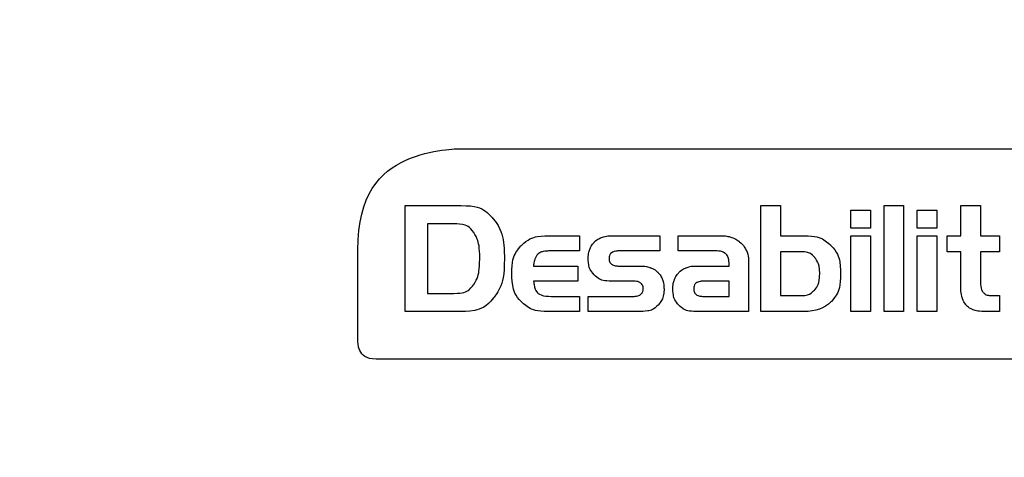
# Model space of a CAD drawing. Units: millimetres. Extents: x 701 to 1153, y 700 to 999.
# Drawn here: x 778 to 783, y 947 to 950 of the extents above; entities that cross this region are included whole.
import ezdxf

# ---------------------------------------------------------------- set-up
doc = ezdxf.new("R2010")
doc.units = ezdxf.units.MM
doc.layers.add('Camada 1', color=7, linetype='Continuous')

msp = doc.modelspace()

# ---------------------------------------------------------------- linework, layer by layer
at = {"layer": 'Camada 1', "color": 7, "lineweight": 9}
msp.add_open_spline([(749.1395, 959.3455), (749.1395, 959.3455), (786.7816, 959.3455), (786.7816, 959.3455), (786.7816, 959.3455), (787.848, 959.3455), (788.7205, 958.473), (788.7205, 957.4066), (788.7205, 957.4066), (788.7205, 957.4066), (788.7205, 936.8045), (788.7205, 936.8045), (788.7205, 936.8045), (788.7205, 935.738), (787.848, 934.8655), (786.7816, 934.8655), (786.7816, 934.8655), (786.7816, 934.8655), (749.1395, 934.8655), (749.1395, 934.8655), (749.1395, 934.8655), (748.073, 934.8655), (747.2005, 935.738), (747.2005, 936.8045), (747.2005, 936.8045), (747.2005, 936.8045), (747.2005, 957.4066), (747.2005, 957.4066), (747.2005, 957.4066), (747.2005, 958.473), (748.073, 959.3455), (749.1395, 959.3455)], degree=3, knots=[0, 0, 0, 0, 0.111111, 0.111111, 0.111111, 0.166667, 0.222222, 0.222222, 0.222222, 0.277778, 0.333333, 0.333333, 0.333333, 0.388889, 0.444444, 0.444444, 0.444444, 0.5, 0.555556, 0.555556, 0.555556, 0.611111, 0.666667, 0.666667, 0.666667, 0.722222, 0.777778, 0.777778, 0.777778, 0.888889, 1, 1, 1, 1], dxfattribs=at)
at = {"layer": 'Camada 1', "color": 7, "lineweight": 30}
msp.add_open_spline([(785.2277, 948.967), (785.2277, 948.967), (780.1986, 948.967), (780.1986, 948.967), (780.1986, 948.967), (779.8873, 948.967), (779.6326, 948.7123), (779.6326, 948.401), (779.6326, 948.401), (779.6326, 948.401), (779.6326, 947.892), (779.6326, 947.892), (779.6326, 947.892), (779.6326, 947.8359), (779.6785, 947.79), (779.7347, 947.79), (779.7347, 947.79), (779.7347, 947.79), (785.2277, 947.79), (785.2277, 947.79), (785.2277, 947.79), (785.539, 947.79), (785.7937, 948.0447), (785.7937, 948.356), (785.7937, 948.356), (785.7937, 948.356), (785.7937, 948.401), (785.7937, 948.401), (785.7937, 948.401), (785.7937, 948.7123), (785.539, 948.967), (785.2277, 948.967)], degree=3, knots=[0, 0, 0, 0, 0.111111, 0.111111, 0.111111, 0.166667, 0.222222, 0.222222, 0.222222, 0.277778, 0.333333, 0.333333, 0.333333, 0.388889, 0.444444, 0.444444, 0.444444, 0.5, 0.555556, 0.555556, 0.555556, 0.611111, 0.666667, 0.666667, 0.666667, 0.722222, 0.777778, 0.777778, 0.777778, 0.888889, 1, 1, 1, 1], dxfattribs=at)
at = {"layer": 'Camada 1', "color": 7}
for points, knots in [([(779.8982, 948.0563), (779.8982, 948.0563), (780.2114, 948.0563), (780.2114, 948.0563), (780.2114, 948.0563), (780.2911, 948.0563), (780.3512, 948.0817), (780.3916, 948.1325), (780.3916, 948.1325), (780.432, 948.1833), (780.4522, 948.2567), (780.4522, 948.3527), (780.4522, 948.3527), (780.4522, 948.4487), (780.432, 948.5222), (780.3916, 948.573), (780.3916, 948.573), (780.3512, 948.6238), (780.2911, 948.6492), (780.2114, 948.6492), (780.2114, 948.6492), (780.2114, 948.6492), (779.8982, 948.6492), (779.8982, 948.6492), (779.8982, 948.6492), (779.8982, 948.6492), (779.8982, 948.0563), (779.8982, 948.0563)], [0, 0, 0, 0, 0.125, 0.125, 0.125, 0.1875, 0.25, 0.25, 0.25, 0.3125, 0.375, 0.375, 0.375, 0.4375, 0.5, 0.5, 0.5, 0.5625, 0.625, 0.625, 0.625, 0.6875, 0.75, 0.75, 0.75, 0.875, 1, 1, 1, 1]), ([(782.1278, 948.0563), (782.1918, 948.0563), (782.2417, 948.0742), (782.2776, 948.11), (782.2776, 948.11), (782.3134, 948.1459), (782.3313, 948.1986), (782.3313, 948.2682), (782.3313, 948.2682), (782.3313, 948.3377), (782.3134, 948.3905), (782.2776, 948.4263), (782.2776, 948.4263), (782.2417, 948.4621), (782.1918, 948.48), (782.1278, 948.48), (782.1278, 948.48), (782.1278, 948.48), (781.996, 948.48), (781.996, 948.48), (781.996, 948.48), (781.996, 948.48), (781.996, 948.6492), (781.996, 948.6492), (781.996, 948.6492), (781.996, 948.6492), (781.8863, 948.6492), (781.8863, 948.6492), (781.8863, 948.6492), (781.8863, 948.6492), (781.8863, 948.0563), (781.8863, 948.0563), (781.8863, 948.0563), (781.8863, 948.0563), (782.1278, 948.0563), (782.1278, 948.0563)], [0, 0, 0, 0, 0.1, 0.1, 0.1, 0.15, 0.2, 0.2, 0.2, 0.25, 0.3, 0.3, 0.3, 0.35, 0.4, 0.4, 0.4, 0.45, 0.5, 0.5, 0.5, 0.55, 0.6, 0.6, 0.6, 0.65, 0.7, 0.7, 0.7, 0.75, 0.8, 0.8, 0.8, 0.9, 1, 1, 1, 1]), ([(782.4982, 948.5227), (782.4982, 948.5227), (782.4982, 948.624), (782.4982, 948.624), (782.4982, 948.624), (782.4982, 948.624), (782.3884, 948.624), (782.3884, 948.624), (782.3884, 948.624), (782.3884, 948.624), (782.3884, 948.5227), (782.3884, 948.5227), (782.3884, 948.5227), (782.3884, 948.5227), (782.4982, 948.5227), (782.4982, 948.5227)], [0, 0, 0, 0, 0.2, 0.2, 0.2, 0.3, 0.4, 0.4, 0.4, 0.5, 0.6, 0.6, 0.6, 0.8, 1, 1, 1, 1]), ([(782.6841, 948.0563), (782.6841, 948.0563), (782.6841, 948.6492), (782.6841, 948.6492), (782.6841, 948.6492), (782.6841, 948.6492), (782.5744, 948.6492), (782.5744, 948.6492), (782.5744, 948.6492), (782.5744, 948.6492), (782.5744, 948.0563), (782.5744, 948.0563), (782.5744, 948.0563), (782.5744, 948.0563), (782.6841, 948.0563), (782.6841, 948.0563)], [0, 0, 0, 0, 0.2, 0.2, 0.2, 0.3, 0.4, 0.4, 0.4, 0.5, 0.6, 0.6, 0.6, 0.8, 1, 1, 1, 1]), ([(782.87, 948.5227), (782.87, 948.5227), (782.87, 948.624), (782.87, 948.624), (782.87, 948.624), (782.87, 948.624), (782.7603, 948.624), (782.7603, 948.624), (782.7603, 948.624), (782.7603, 948.624), (782.7603, 948.5227), (782.7603, 948.5227), (782.7603, 948.5227), (782.7603, 948.5227), (782.87, 948.5227), (782.87, 948.5227)], [0, 0, 0, 0, 0.2, 0.2, 0.2, 0.3, 0.4, 0.4, 0.4, 0.5, 0.6, 0.6, 0.6, 0.8, 1, 1, 1, 1]), ([(783.0034, 948.3908), (783.0034, 948.3908), (783.0034, 948.1973), (783.0034, 948.1973), (783.0034, 948.1973), (783.0034, 948.1765), (783.0054, 948.1574), (783.0095, 948.1402), (783.0095, 948.1402), (783.0135, 948.1229), (783.0206, 948.108), (783.0308, 948.0956), (783.0308, 948.0956), (783.0409, 948.0831), (783.0547, 948.0735), (783.0719, 948.0666), (783.0719, 948.0666), (783.0892, 948.0598), (783.1113, 948.0563), (783.1382, 948.0563), (783.1382, 948.0563), (783.1382, 948.0563), (783.219, 948.0563), (783.219, 948.0563), (783.219, 948.0563), (783.219, 948.0563), (783.219, 948.1455), (783.219, 948.1455), (783.219, 948.1455), (783.219, 948.1455), (783.1771, 948.1455), (783.1771, 948.1455), (783.1771, 948.1455), (783.1608, 948.1455), (783.1484, 948.1484), (783.1398, 948.1542), (783.1398, 948.1542), (783.1311, 948.1601), (783.1249, 948.1676), (783.1211, 948.1767), (783.1211, 948.1767), (783.1173, 948.1859), (783.115, 948.1959), (783.1142, 948.2068), (783.1142, 948.2068), (783.1135, 948.2177), (783.1131, 948.2283), (783.1131, 948.2384), (783.1131, 948.2384), (783.1131, 948.2384), (783.1131, 948.3908), (783.1131, 948.3908), (783.1131, 948.3908), (783.1131, 948.3908), (783.219, 948.3908), (783.219, 948.3908), (783.219, 948.3908), (783.219, 948.3908), (783.219, 948.48), (783.219, 948.48), (783.219, 948.48), (783.219, 948.48), (783.1131, 948.48), (783.1131, 948.48), (783.1131, 948.48), (783.1131, 948.48), (783.1131, 948.6492), (783.1131, 948.6492), (783.1131, 948.6492), (783.1131, 948.6492), (783.0034, 948.6492), (783.0034, 948.6492), (783.0034, 948.6492), (783.0034, 948.6492), (783.0034, 948.48), (783.0034, 948.48), (783.0034, 948.48), (783.0034, 948.48), (782.9272, 948.48), (782.9272, 948.48), (782.9272, 948.48), (782.9272, 948.48), (782.9272, 948.3908), (782.9272, 948.3908), (782.9272, 948.3908), (782.9272, 948.3908), (783.0034, 948.3908), (783.0034, 948.3908)], [0, 0, 0, 0, 0.043478, 0.043478, 0.043478, 0.065217, 0.086957, 0.086957, 0.086957, 0.108696, 0.130435, 0.130435, 0.130435, 0.152174, 0.173913, 0.173913, 0.173913, 0.195652, 0.217391, 0.217391, 0.217391, 0.23913, 0.26087, 0.26087, 0.26087, 0.282609, 0.304348, 0.304348, 0.304348, 0.326087, 0.347826, 0.347826, 0.347826, 0.369565, 0.391304, 0.391304, 0.391304, 0.413043, 0.434783, 0.434783, 0.434783, 0.456522, 0.478261, 0.478261, 0.478261, 0.5, 0.521739, 0.521739, 0.521739, 0.543478, 0.565217, 0.565217, 0.565217, 0.586957, 0.608696, 0.608696, 0.608696, 0.630435, 0.652174, 0.652174, 0.652174, 0.673913, 0.695652, 0.695652, 0.695652, 0.717391, 0.73913, 0.73913, 0.73913, 0.76087, 0.782609, 0.782609, 0.782609, 0.804348, 0.826087, 0.826087, 0.826087, 0.847826, 0.869565, 0.869565, 0.869565, 0.891304, 0.913043, 0.913043, 0.913043, 0.956522, 1, 1, 1, 1]), ([(780.0232, 948.5478), (780.0232, 948.5478), (780.1702, 948.5478), (780.1702, 948.5478), (780.1702, 948.5478), (780.2215, 948.5478), (780.2584, 948.5312), (780.2807, 948.4979), (780.2807, 948.4979), (780.3031, 948.4646), (780.3143, 948.4163), (780.3143, 948.3527), (780.3143, 948.3527), (780.3143, 948.2892), (780.3031, 948.2409), (780.2807, 948.2076), (780.2807, 948.2076), (780.2584, 948.1743), (780.2215, 948.1577), (780.1702, 948.1577), (780.1702, 948.1577), (780.1702, 948.1577), (780.0232, 948.1577), (780.0232, 948.1577), (780.0232, 948.1577), (780.0232, 948.1577), (780.0232, 948.5478), (780.0232, 948.5478)], [0, 0, 0, 0, 0.125, 0.125, 0.125, 0.1875, 0.25, 0.25, 0.25, 0.3125, 0.375, 0.375, 0.375, 0.4375, 0.5, 0.5, 0.5, 0.5625, 0.625, 0.625, 0.625, 0.6875, 0.75, 0.75, 0.75, 0.875, 1, 1, 1, 1]), ([(780.7143, 948.1409), (780.6914, 948.1409), (780.6737, 948.1432), (780.661, 948.1478), (780.661, 948.1478), (780.6483, 948.1523), (780.6389, 948.1584), (780.6328, 948.1661), (780.6328, 948.1661), (780.6267, 948.1737), (780.6226, 948.1827), (780.6206, 948.1931), (780.6206, 948.1931), (780.6186, 948.2035), (780.6168, 948.2146), (780.6152, 948.2262), (780.6152, 948.2262), (780.6152, 948.2262), (780.8621, 948.2262), (780.8621, 948.2262), (780.8621, 948.2262), (780.8621, 948.2262), (780.8621, 948.3108), (780.8621, 948.3108), (780.8621, 948.3108), (780.8621, 948.3108), (780.6152, 948.3108), (780.6152, 948.3108), (780.6152, 948.3108), (780.6168, 948.3306), (780.6202, 948.3461), (780.6255, 948.3573), (780.6255, 948.3573), (780.6309, 948.3685), (780.638, 948.377), (780.6469, 948.3828), (780.6469, 948.3828), (780.6558, 948.3887), (780.6659, 948.3922), (780.6774, 948.3935), (780.6774, 948.3935), (780.6888, 948.3948), (780.7011, 948.3954), (780.7143, 948.3954), (780.7143, 948.3954), (780.7143, 948.3954), (780.8713, 948.3954), (780.8713, 948.3954), (780.8713, 948.3954), (780.8713, 948.3954), (780.8713, 948.48), (780.8713, 948.48), (780.8713, 948.48), (780.8713, 948.48), (780.6975, 948.48), (780.6975, 948.48), (780.6975, 948.48), (780.6335, 948.48), (780.5836, 948.4621), (780.5478, 948.4263), (780.5478, 948.4263), (780.512, 948.3905), (780.4941, 948.3377), (780.4941, 948.2682), (780.4941, 948.2682), (780.4941, 948.1986), (780.512, 948.1459), (780.5478, 948.11), (780.5478, 948.11), (780.5836, 948.0742), (780.6335, 948.0563), (780.6975, 948.0563), (780.6975, 948.0563), (780.6975, 948.0563), (780.8713, 948.0563), (780.8713, 948.0563), (780.8713, 948.0563), (780.8713, 948.0563), (780.8713, 948.1409), (780.8713, 948.1409), (780.8713, 948.1409), (780.8713, 948.1409), (780.7143, 948.1409), (780.7143, 948.1409)], [0, 0, 0, 0, 0.045455, 0.045455, 0.045455, 0.068182, 0.090909, 0.090909, 0.090909, 0.113636, 0.136364, 0.136364, 0.136364, 0.159091, 0.181818, 0.181818, 0.181818, 0.204545, 0.227273, 0.227273, 0.227273, 0.25, 0.272727, 0.272727, 0.272727, 0.295455, 0.318182, 0.318182, 0.318182, 0.340909, 0.363636, 0.363636, 0.363636, 0.386364, 0.409091, 0.409091, 0.409091, 0.431818, 0.454545, 0.454545, 0.454545, 0.477273, 0.5, 0.5, 0.5, 0.522727, 0.545455, 0.545455, 0.545455, 0.568182, 0.590909, 0.590909, 0.590909, 0.613636, 0.636364, 0.636364, 0.636364, 0.659091, 0.681818, 0.681818, 0.681818, 0.704545, 0.727273, 0.727273, 0.727273, 0.75, 0.772727, 0.772727, 0.772727, 0.795455, 0.818182, 0.818182, 0.818182, 0.840909, 0.863636, 0.863636, 0.863636, 0.886364, 0.909091, 0.909091, 0.909091, 0.954545, 1, 1, 1, 1]), ([(781.0519, 948.2262), (781.0519, 948.2262), (781.17, 948.2262), (781.17, 948.2262), (781.17, 948.2262), (781.1771, 948.2262), (781.1841, 948.2257), (781.1909, 948.2247), (781.1909, 948.2247), (781.1978, 948.2237), (781.204, 948.2217), (781.2096, 948.2186), (781.2096, 948.2186), (781.2152, 948.2156), (781.2196, 948.2113), (781.2229, 948.2057), (781.2229, 948.2057), (781.2262, 948.2001), (781.2279, 948.1927), (781.2279, 948.1836), (781.2279, 948.1836), (781.2279, 948.1744), (781.2262, 948.1671), (781.2229, 948.1615), (781.2229, 948.1615), (781.2196, 948.1559), (781.2152, 948.1516), (781.2096, 948.1485), (781.2096, 948.1485), (781.204, 948.1455), (781.1978, 948.1434), (781.1909, 948.1424), (781.1909, 948.1424), (781.1841, 948.1414), (781.1771, 948.1409), (781.17, 948.1409), (781.17, 948.1409), (781.17, 948.1409), (780.9208, 948.1409), (780.9208, 948.1409), (780.9208, 948.1409), (780.9208, 948.1409), (780.9208, 948.0563), (780.9208, 948.0563), (780.9208, 948.0563), (780.9208, 948.0563), (781.2134, 948.0563), (781.2134, 948.0563), (781.2134, 948.0563), (781.2561, 948.0563), (781.2886, 948.0681), (781.311, 948.0917), (781.311, 948.0917), (781.3333, 948.1154), (781.3445, 948.146), (781.3445, 948.1836), (781.3445, 948.1836), (781.3445, 948.2019), (781.3416, 948.2189), (781.3357, 948.2346), (781.3357, 948.2346), (781.3299, 948.2504), (781.3215, 948.2639), (781.3106, 948.275), (781.3106, 948.275), (781.2997, 948.2862), (781.2861, 948.295), (781.2698, 948.3013), (781.2698, 948.3013), (781.2535, 948.3077), (781.2348, 948.3108), (781.2134, 948.3108), (781.2134, 948.3108), (781.2134, 948.3108), (781.0953, 948.3108), (781.0953, 948.3108), (781.0953, 948.3108), (781.0882, 948.3108), (781.0812, 948.3113), (781.0744, 948.3124), (781.0744, 948.3124), (781.0675, 948.3134), (781.0613, 948.3153), (781.0557, 948.3181), (781.0557, 948.3181), (781.0501, 948.3209), (781.0457, 948.3251), (781.0423, 948.3306), (781.0423, 948.3306), (781.0391, 948.3362), (781.0374, 948.3436), (781.0374, 948.3527), (781.0374, 948.3527), (781.0374, 948.3619), (781.0391, 948.3693), (781.0423, 948.3749), (781.0423, 948.3749), (781.0457, 948.3804), (781.0501, 948.3847), (781.0557, 948.3878), (781.0557, 948.3878), (781.0613, 948.3908), (781.0675, 948.3929), (781.0744, 948.3939), (781.0744, 948.3939), (781.0812, 948.3949), (781.0882, 948.3954), (781.0953, 948.3954), (781.0953, 948.3954), (781.0953, 948.3954), (781.3216, 948.3954), (781.3216, 948.3954), (781.3216, 948.3954), (781.3216, 948.3954), (781.3216, 948.48), (781.3216, 948.48), (781.3216, 948.48), (781.3216, 948.48), (781.0519, 948.48), (781.0519, 948.48), (781.0519, 948.48), (781.0305, 948.48), (781.0117, 948.4768), (780.9955, 948.4705), (780.9955, 948.4705), (780.9792, 948.4641), (780.9656, 948.4553), (780.9547, 948.4442), (780.9547, 948.4442), (780.9438, 948.433), (780.9354, 948.4195), (780.9296, 948.4038), (780.9296, 948.4038), (780.9237, 948.3881), (780.9208, 948.371), (780.9208, 948.3527), (780.9208, 948.3527), (780.9208, 948.3157), (780.932, 948.2853), (780.9543, 948.2617), (780.9543, 948.2617), (780.9767, 948.2381), (781.0092, 948.2262), (781.0519, 948.2262)], [0, 0, 0, 0, 0.027027, 0.027027, 0.027027, 0.040541, 0.054054, 0.054054, 0.054054, 0.067568, 0.081081, 0.081081, 0.081081, 0.094595, 0.108108, 0.108108, 0.108108, 0.121622, 0.135135, 0.135135, 0.135135, 0.148649, 0.162162, 0.162162, 0.162162, 0.175676, 0.189189, 0.189189, 0.189189, 0.202703, 0.216216, 0.216216, 0.216216, 0.22973, 0.243243, 0.243243, 0.243243, 0.256757, 0.27027, 0.27027, 0.27027, 0.283784, 0.297297, 0.297297, 0.297297, 0.310811, 0.324324, 0.324324, 0.324324, 0.337838, 0.351351, 0.351351, 0.351351, 0.364865, 0.378378, 0.378378, 0.378378, 0.391892, 0.405405, 0.405405, 0.405405, 0.418919, 0.432432, 0.432432, 0.432432, 0.445946, 0.459459, 0.459459, 0.459459, 0.472973, 0.486486, 0.486486, 0.486486, 0.5, 0.513514, 0.513514, 0.513514, 0.527027, 0.540541, 0.540541, 0.540541, 0.554054, 0.567568, 0.567568, 0.567568, 0.581081, 0.594595, 0.594595, 0.594595, 0.608108, 0.621622, 0.621622, 0.621622, 0.635135, 0.648649, 0.648649, 0.648649, 0.662162, 0.675676, 0.675676, 0.675676, 0.689189, 0.702703, 0.702703, 0.702703, 0.716216, 0.72973, 0.72973, 0.72973, 0.743243, 0.756757, 0.756757, 0.756757, 0.77027, 0.783784, 0.783784, 0.783784, 0.797297, 0.810811, 0.810811, 0.810811, 0.824324, 0.837838, 0.837838, 0.837838, 0.851351, 0.864865, 0.864865, 0.864865, 0.878378, 0.891892, 0.891892, 0.891892, 0.905405, 0.918919, 0.918919, 0.918919, 0.932432, 0.945946, 0.945946, 0.945946, 0.972973, 1, 1, 1, 1]), ([(781.708, 948.3108), (781.708, 948.3108), (781.5251, 948.3108), (781.5251, 948.3108), (781.5251, 948.3108), (781.5037, 948.3108), (781.485, 948.3077), (781.4687, 948.3013), (781.4687, 948.3013), (781.4524, 948.295), (781.4389, 948.2862), (781.4279, 948.275), (781.4279, 948.275), (781.417, 948.2639), (781.4086, 948.2504), (781.4028, 948.2346), (781.4028, 948.2346), (781.3969, 948.2189), (781.394, 948.2019), (781.394, 948.1836), (781.394, 948.1836), (781.394, 948.146), (781.4052, 948.1154), (781.4275, 948.0917), (781.4275, 948.0917), (781.4499, 948.0681), (781.4824, 948.0563), (781.5251, 948.0563), (781.5251, 948.0563), (781.5251, 948.0563), (781.8177, 948.0563), (781.8177, 948.0563), (781.8177, 948.0563), (781.8177, 948.0563), (781.8177, 948.3299), (781.8177, 948.3299), (781.8177, 948.3299), (781.8177, 948.3578), (781.8129, 948.3815), (781.8032, 948.4007), (781.8032, 948.4007), (781.7935, 948.42), (781.7814, 948.4355), (781.7666, 948.4472), (781.7666, 948.4472), (781.7519, 948.4589), (781.7359, 948.4673), (781.7186, 948.4724), (781.7186, 948.4724), (781.7014, 948.4775), (781.6851, 948.48), (781.6699, 948.48), (781.6699, 948.48), (781.6699, 948.48), (781.4237, 948.48), (781.4237, 948.48), (781.4237, 948.48), (781.4237, 948.48), (781.4237, 948.3954), (781.4237, 948.3954), (781.4237, 948.3954), (781.4237, 948.3954), (781.6371, 948.3954), (781.6371, 948.3954), (781.6371, 948.3954), (781.6513, 948.3954), (781.663, 948.3935), (781.6722, 948.3897), (781.6722, 948.3897), (781.6813, 948.3859), (781.6885, 948.3809), (781.6939, 948.3749), (781.6939, 948.3749), (781.6992, 948.3688), (781.7029, 948.3616), (781.7049, 948.3535), (781.7049, 948.3535), (781.7069, 948.3454), (781.708, 948.3372), (781.708, 948.3291), (781.708, 948.3291), (781.708, 948.3291), (781.708, 948.3108), (781.708, 948.3108)], [0, 0, 0, 0, 0.045455, 0.045455, 0.045455, 0.068182, 0.090909, 0.090909, 0.090909, 0.113636, 0.136364, 0.136364, 0.136364, 0.159091, 0.181818, 0.181818, 0.181818, 0.204545, 0.227273, 0.227273, 0.227273, 0.25, 0.272727, 0.272727, 0.272727, 0.295455, 0.318182, 0.318182, 0.318182, 0.340909, 0.363636, 0.363636, 0.363636, 0.386364, 0.409091, 0.409091, 0.409091, 0.431818, 0.454545, 0.454545, 0.454545, 0.477273, 0.5, 0.5, 0.5, 0.522727, 0.545455, 0.545455, 0.545455, 0.568182, 0.590909, 0.590909, 0.590909, 0.613636, 0.636364, 0.636364, 0.636364, 0.659091, 0.681818, 0.681818, 0.681818, 0.704545, 0.727273, 0.727273, 0.727273, 0.75, 0.772727, 0.772727, 0.772727, 0.795455, 0.818182, 0.818182, 0.818182, 0.840909, 0.863636, 0.863636, 0.863636, 0.886364, 0.909091, 0.909091, 0.909091, 0.954545, 1, 1, 1, 1]), ([(782.4982, 948.0563), (782.4982, 948.0563), (782.4982, 948.48), (782.4982, 948.48), (782.4982, 948.48), (782.4982, 948.48), (782.3884, 948.48), (782.3884, 948.48), (782.3884, 948.48), (782.3884, 948.48), (782.3884, 948.0563), (782.3884, 948.0563), (782.3884, 948.0563), (782.3884, 948.0563), (782.4982, 948.0563), (782.4982, 948.0563)], [0, 0, 0, 0, 0.2, 0.2, 0.2, 0.3, 0.4, 0.4, 0.4, 0.5, 0.6, 0.6, 0.6, 0.8, 1, 1, 1, 1]), ([(782.87, 948.0563), (782.87, 948.0563), (782.87, 948.48), (782.87, 948.48), (782.87, 948.48), (782.87, 948.48), (782.7603, 948.48), (782.7603, 948.48), (782.7603, 948.48), (782.7603, 948.48), (782.7603, 948.0563), (782.7603, 948.0563), (782.7603, 948.0563), (782.7603, 948.0563), (782.87, 948.0563), (782.87, 948.0563)], [0, 0, 0, 0, 0.2, 0.2, 0.2, 0.3, 0.4, 0.4, 0.4, 0.5, 0.6, 0.6, 0.6, 0.8, 1, 1, 1, 1]), ([(781.996, 948.3908), (781.996, 948.3908), (782.1111, 948.3908), (782.1111, 948.3908), (782.1111, 948.3908), (782.1431, 948.3908), (782.1683, 948.3799), (782.1869, 948.3581), (782.1869, 948.3581), (782.2054, 948.3362), (782.2147, 948.3063), (782.2147, 948.2682), (782.2147, 948.2682), (782.2147, 948.2301), (782.2054, 948.2001), (782.1869, 948.1782), (782.1869, 948.1782), (782.1683, 948.1564), (782.1431, 948.1455), (782.1111, 948.1455), (782.1111, 948.1455), (782.1111, 948.1455), (781.996, 948.1455), (781.996, 948.1455), (781.996, 948.1455), (781.996, 948.1455), (781.996, 948.3908), (781.996, 948.3908)], [0, 0, 0, 0, 0.125, 0.125, 0.125, 0.1875, 0.25, 0.25, 0.25, 0.3125, 0.375, 0.375, 0.375, 0.4375, 0.5, 0.5, 0.5, 0.5625, 0.625, 0.625, 0.625, 0.6875, 0.75, 0.75, 0.75, 0.875, 1, 1, 1, 1]), ([(781.708, 948.1409), (781.708, 948.1409), (781.567, 948.1409), (781.567, 948.1409), (781.567, 948.1409), (781.5599, 948.1409), (781.553, 948.1414), (781.5464, 948.1424), (781.5464, 948.1424), (781.5398, 948.1434), (781.5338, 948.1455), (781.5285, 948.1485), (781.5285, 948.1485), (781.5232, 948.1516), (781.5188, 948.1559), (781.5156, 948.1615), (781.5156, 948.1615), (781.5122, 948.1671), (781.5106, 948.1744), (781.5106, 948.1836), (781.5106, 948.1836), (781.5106, 948.1927), (781.5122, 948.2001), (781.5156, 948.2057), (781.5156, 948.2057), (781.5188, 948.2113), (781.5232, 948.2156), (781.5285, 948.2186), (781.5285, 948.2186), (781.5338, 948.2217), (781.5398, 948.2237), (781.5464, 948.2247), (781.5464, 948.2247), (781.553, 948.2257), (781.5599, 948.2262), (781.567, 948.2262), (781.567, 948.2262), (781.567, 948.2262), (781.708, 948.2262), (781.708, 948.2262), (781.708, 948.2262), (781.708, 948.2262), (781.708, 948.1409), (781.708, 948.1409)], [0, 0, 0, 0, 0.083333, 0.083333, 0.083333, 0.125, 0.166667, 0.166667, 0.166667, 0.208333, 0.25, 0.25, 0.25, 0.291667, 0.333333, 0.333333, 0.333333, 0.375, 0.416667, 0.416667, 0.416667, 0.458333, 0.5, 0.5, 0.5, 0.541667, 0.583333, 0.583333, 0.583333, 0.625, 0.666667, 0.666667, 0.666667, 0.708333, 0.75, 0.75, 0.75, 0.791667, 0.833333, 0.833333, 0.833333, 0.916667, 1, 1, 1, 1])]:
    msp.add_open_spline(points, degree=3, knots=knots, dxfattribs=at)

doc.saveas('drawing.dxf')
